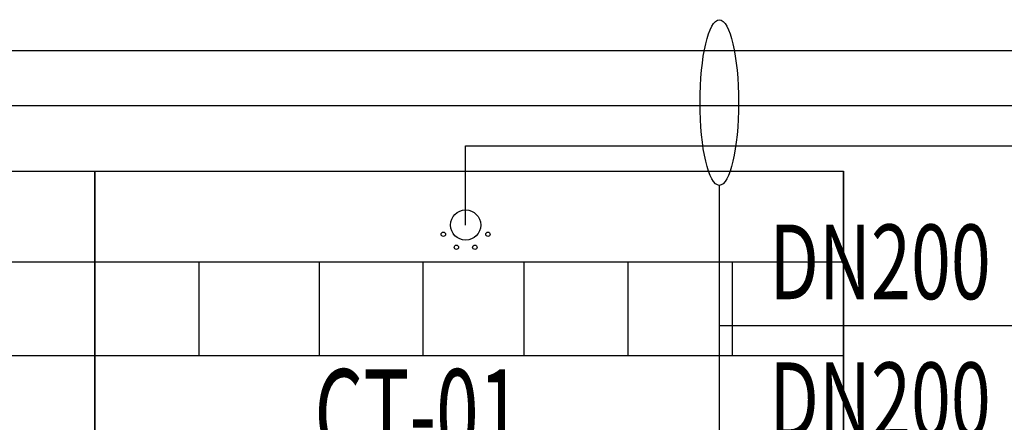
# Model space of a CAD drawing. Extents: x -14350 to 1227346, y -381933 to 34214.
# Drawn here: x 46997 to 50917, y -357845 to -356240 of the extents above; entities that cross this region are included whole.
import ezdxf

# ---------------------------------------------------------------- set-up
doc = ezdxf.new("R2010")
doc.units = 0
doc.header["$LTSCALE"] = 1000
doc.header["$MEASUREMENT"] = 0
doc.layers.get('0').update_dxf_attribs({"linetype": 'CONTINUOUS'})
for name, color, linetype in [('DIM_SYMB', 3, 'CONTINUOUS'), ('PIPE-空冷却水供水', 1, 'CONTINUOUS'), ('TH_TEXT', 7, 'CONTINUOUS'), ('图层1', 9, 'CONTINUOUS')]:
    doc.layers.add(name, color=color, linetype=linetype)
doc.styles.add('_TCH_DIM', font='SIMPLEX', dxfattribs={"bigfont": 'GBCBIG'})
doc.styles.add('_TEL_DIM', font='SIMPLEX', dxfattribs={"width": 0.8, "height": 3.5, "bigfont": 'HZTXT'})

msp = doc.modelspace()

# ---------------------------------------------------------------- linework, layer by layer
for p, q in [((47296.8, -360944, 0), (47296.8, -356844, 0)), ((50276.8, -360944, 0), (50276.8, -356844, 0)), ((47711.1, -357205.3, 0), (47711.1, -357579.2, 0)), ((48189.4, -357205.3, 0), (48189.4, -357579.2, 0)), ((48602.3, -357205.3, 0), (48602.3, -357579.2, 0)), ((49004.2, -357205.3, 0), (49004.2, -357579.2, 0)), ((49418.5, -357205.3, 0), (49418.5, -357579.2, 0)), ((49832.9, -357205.3, 0), (49832.9, -357579.2, 0))]:
    msp.add_line(p, q)
at = {"elevation": 0}
for points in [[(44316.8, -356844), (47296.8, -356844), (47296.8, -360944), (44316.8, -360944)], [(47296.8, -356844), (50276.8, -356844), (50276.8, -360944), (47296.8, -360944)], [(44316.8, -357205.3), (47296.8, -357205.3), (47296.8, -357579.2), (44316.8, -357579.2)], [(47296.8, -357205.3), (50276.8, -357205.3), (50276.8, -357579.2), (47296.8, -357579.2)]]:
    msp.add_lwpolyline(points, close=True, dxfattribs=at)
at = {"color": 3}
msp.add_ellipse((49782.3, -356570.5, 0), major_axis=(0, 330.1), ratio=0.232477, dxfattribs=at)
at = {"layer": 'DIM_SYMB', "color": 3}
for p, q in [((49782.3, -356900.6), (49782.3, -357459.1)), ((49782.3, -357459.1), (52660.5, -357459.1)), ((49782.3, -357459.1), (49782.3, -358558.1))]:
    msp.add_line(p, q, dxfattribs=at)
at = {"layer": 'PIPE-空冷却水供水', "linetype": 'Continuous'}
for p, q in [((42812.6, -356363.7), (63028.3, -356363.7)), ((45792.6, -356581.8), (63028.3, -356581.8)), ((48772.6, -357058.6), (48772.6, -356743.5)), ((48772.6, -356743.5), (63028.3, -356743.5))]:
    msp.add_line(p, q, dxfattribs=at)
at = {"layer": '图层1', "linetype": 'Continuous'}
for centre, radius in [((48772.6, -357058.6, 0), 60), ((48683.9, -357095.3, 0), 8.8), ((48861.3, -357095.3, 0), 8.8), ((48735.8, -357147.2, 0), 8.8), ((48809.3, -357147.2, 0), 8.8)]:
    msp.add_circle(centre, radius, dxfattribs=at)

# ---------------------------------------------------------------- texts
at = {"layer": 'DIM_SYMB', "color": 7, "style": '_TCH_DIM', "width": 0.705882}
for p in [(49981.8, -357354.1), (49981.8, -357903.6)]:
    msp.add_text('DN200', height=297.5, dxfattribs=at).set_placement(p)
at = {"layer": 'TH_TEXT', "style": '_TEL_DIM', "width": 0.64}
msp.add_text('CT-01', height=350, dxfattribs=at).set_placement((48170.8, -357983.3, 0))

doc.saveas('drawing.dxf')
